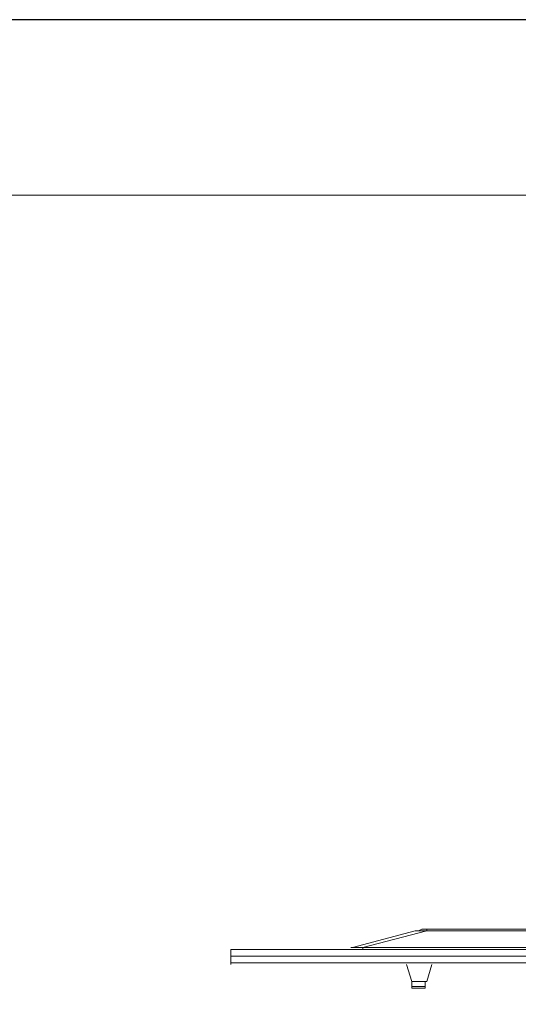
# Model space of a CAD drawing. Units: inches. Extents: x 132 to 1320, y -538 to 302.
# Drawn here: x 890 to 990, y 105 to 302 of the extents above; entities that cross this region are included whole.
import ezdxf

# ---------------------------------------------------------------- set-up
doc = ezdxf.new("R2010")
doc.units = ezdxf.units.IN
doc.header["$MEASUREMENT"] = 0
doc.layers.add('図面枠', color=1, linetype='Continuous', lineweight=20)
doc.layers.add('細線', color=7, linetype='Continuous', lineweight=9)

msp = doc.modelspace()

# ---------------------------------------------------------------- linework, layer by layer
at = {"layer": 'Defpoints', "linetype": 'Continuous'}
msp.add_lwpolyline([(131.83, 301.96), (131.83, -538.04), (1319.83, -538.04), (1319.83, 301.96)], close=True, dxfattribs=at)
at = {"layer": '図面枠', "linetype": 'Continuous'}
msp.add_line((171.5, 266.85), (1280.16, 266.85), dxfattribs=at)
at = {"layer": '細線'}
for p, q in [((968.87, 119.59), (956.35, 116.2)), ((971.24, 119.59), (958.38, 116.2)), ((1003.38, 119.59), (968.87, 119.59)), ((970.22, 119.92), (969.55, 119.59)), ((1003.38, 119.92), (970.22, 119.92)), ((971.24, 119.59), (971.24, 119.92)), ((1232.77, 115.86), (931.99, 115.86)), ((931.99, 112.82), (931.99, 115.86)), ((1232.77, 114.51), (931.99, 114.51)), ((958.38, 116.2), (1003.38, 116.2)), ((958.38, 115.86), (958.38, 116.2)), ((1232.77, 113.16), (931.99, 113.16)), ((968.19, 109.44), (967.18, 112.82)), ((971.24, 109.44), (972.25, 112.82)), ((968.19, 108.08), (968.19, 109.44)), ((968.19, 109.44), (971.24, 109.44)), ((968.19, 108.42), (970.9, 108.42)), ((970.9, 108.08), (970.9, 109.44)), ((968.19, 108.08), (970.9, 108.08))]:
    msp.add_line(p, q, dxfattribs=at)
for points in [[(956.35, 116.2), (956.35, 116.2), (956.01, 116.2), (956.01, 116.2)], [(956.01, 116.2), (956.01, 116.2), (956.35, 116.2), (956.35, 116.2)], [(956.35, 116.2), (956.35, 116.2), (956.69, 116.2), (956.69, 116.2)], [(956.69, 116.2), (956.69, 116.2), (957.03, 116.2), (957.03, 116.2)], [(957.03, 116.2), (957.03, 116.2), (957.37, 116.2), (957.37, 116.2)], [(957.37, 116.2), (957.37, 116.2), (957.7, 116.2), (957.7, 116.2)], [(957.7, 116.2), (957.7, 116.2), (958.38, 116.2), (958.38, 116.2)]]:
    msp.add_open_spline(points, degree=3, dxfattribs=at)

doc.saveas('drawing.dxf')
